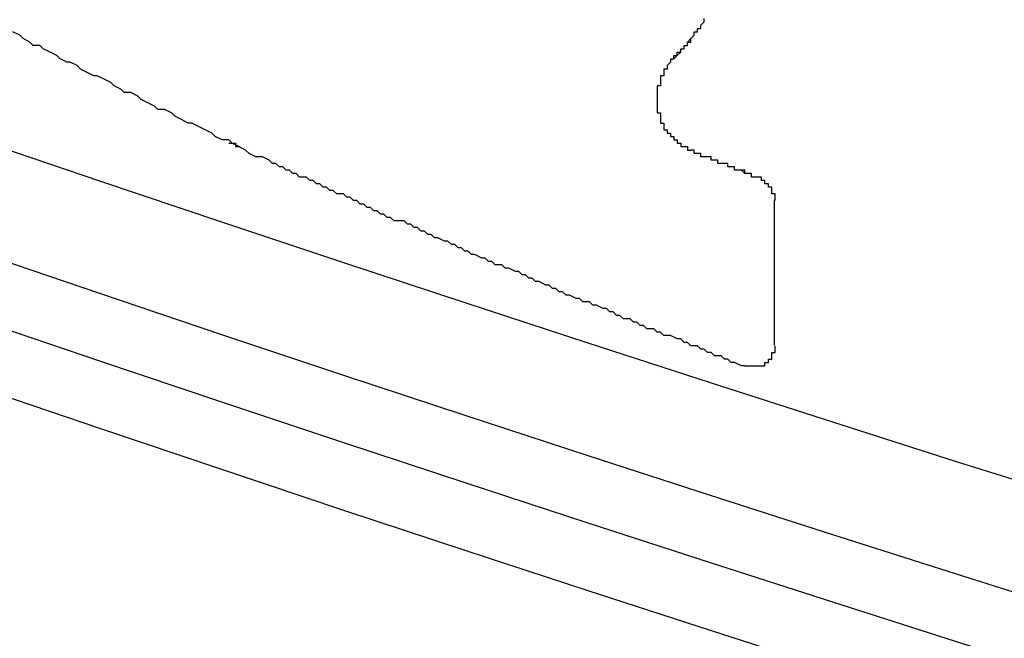
# Model space of a CAD drawing. Extents: x 2967 to 3264, y 1173 to 1383.
# Drawn here: x 3116 to 3119, y 1289 to 1291 of the extents above; entities that cross this region are included whole.
import ezdxf

# ---------------------------------------------------------------- set-up
doc = ezdxf.new("R2010")
doc.units = 0
doc.layers.get('0').update_dxf_attribs({"linetype": 'CONTINUOUS'})
doc.layers.add('本体2', color=11, linetype='CONTINUOUS')

msp = doc.modelspace()

# ---------------------------------------------------------------- linework, layer by layer
for centre in [(3161.422, 1424.8557), (3161.422, 1424.5223), (3161.422, 1424.3223), (3161.422, 1424.1223)]:
    msp.add_arc(centre, 141.6667, 250.409576, 289.590424)
at = {"layer": '本体2'}
for p, q in [((3116.4719, 1290.7532), (3116.4719, 1290.7532)), ((3118.0887, 1290.1518), (3118.0887, 1290.5826))]:
    msp.add_line(p, q, dxfattribs=at)
for points in [[(3117.78, 1291, 0), (3117.79, 1291, 0), (3117.79, 1291, 0), (3117.8, 1291.01, 0), (3117.8, 1291.01, 0), (3117.81, 1291.02, 0), (3117.81, 1291.02, 0), (3117.81, 1291.03, 0), (3117.82, 1291.03, 0), (3117.82, 1291.04, 0), (3117.83, 1291.04, 0), (3117.83, 1291.05, 0), (3117.83, 1291.05, 0), (3117.84, 1291.06, 0), (3117.84, 1291.06, 0), (3117.85, 1291.07, 0), (3117.85, 1291.07, 0), (3117.85, 1291.08, 0), (3117.86, 1291.08, 0), (3117.86, 1291.09, 0), (3117.87, 1291.09, 0), (3117.87, 1291.1, 0), (3117.87, 1291.1, 0), (3117.88, 1291.11, 0), (3117.88, 1291.11, 0), (3117.88, 1291.12, 0)], [(3117.78, 1291, 0), (3117.79, 1291, 0), (3117.79, 1291.01, 0), (3117.8, 1291.01, 0), (3117.8, 1291.02, 0), (3117.81, 1291.02, 0), (3117.81, 1291.03, 0), (3117.82, 1291.03, 0), (3117.82, 1291.04, 0), (3117.83, 1291.04, 0), (3117.83, 1291.05, 0), (3117.84, 1291.05, 0), (3117.84, 1291.06, 0), (3117.85, 1291.07, 0), (3117.85, 1291.07, 0), (3117.85, 1291.08, 0), (3117.86, 1291.08, 0), (3117.86, 1291.09, 0), (3117.87, 1291.09, 0), (3117.87, 1291.1, 0), (3117.88, 1291.11, 0), (3117.88, 1291.11, 0), (3117.88, 1291.12, 0)], [(3116.59, 1290.7, 0), (3116.57, 1290.71, 0), (3116.55, 1290.71, 0), (3116.53, 1290.72, 0), (3116.52, 1290.73, 0), (3116.5, 1290.74, 0), (3116.48, 1290.75, 0), (3116.47, 1290.76, 0), (3116.45, 1290.76, 0), (3116.43, 1290.77, 0), (3116.42, 1290.78, 0), (3116.4, 1290.79, 0), (3116.38, 1290.8, 0), (3116.36, 1290.81, 0), (3116.35, 1290.81, 0), (3116.33, 1290.82, 0), (3116.31, 1290.83, 0), (3116.3, 1290.84, 0), (3116.28, 1290.85, 0), (3116.26, 1290.85, 0), (3116.25, 1290.86, 0), (3116.23, 1290.87, 0), (3116.21, 1290.88, 0), (3116.2, 1290.89, 0), (3116.18, 1290.9, 0), (3116.16, 1290.9, 0), (3116.15, 1290.91, 0), (3116.13, 1290.92, 0), (3116.12, 1290.93, 0), (3116.1, 1290.94, 0), (3116.08, 1290.95, 0), (3116.07, 1290.95, 0), (3116.05, 1290.96, 0), (3116.03, 1290.97, 0), (3116.02, 1290.98, 0), (3116, 1290.99, 0), (3115.99, 1290.99, 0), (3115.97, 1291, 0), (3115.96, 1291.01, 0), (3115.94, 1291.02, 0), (3115.92, 1291.03, 0), (3115.91, 1291.04, 0), (3115.89, 1291.04, 0), (3115.88, 1291.05, 0), (3115.86, 1291.06, 0), (3115.85, 1291.07, 0), (3115.83, 1291.08, 0)], [(3117.78, 1291, 0), (3117.78, 1290.99, 0), (3117.78, 1290.99, 0), (3117.78, 1290.99, 0), (3117.78, 1290.99, 0), (3117.78, 1290.99, 0), (3117.78, 1290.99, 0), (3117.77, 1290.98, 0), (3117.77, 1290.98, 0), (3117.77, 1290.98, 0), (3117.77, 1290.98, 0), (3117.77, 1290.98, 0), (3117.77, 1290.98, 0), (3117.77, 1290.97, 0), (3117.77, 1290.97, 0), (3117.77, 1290.97, 0), (3117.76, 1290.97, 0), (3117.76, 1290.97, 0), (3117.76, 1290.96, 0), (3117.76, 1290.96, 0), (3117.76, 1290.96, 0), (3117.76, 1290.96, 0), (3117.76, 1290.96, 0), (3117.76, 1290.96, 0), (3117.76, 1290.95, 0), (3117.76, 1290.95, 0), (3117.75, 1290.95, 0), (3117.75, 1290.95, 0), (3117.75, 1290.95, 0), (3117.75, 1290.94, 0), (3117.75, 1290.94, 0), (3117.75, 1290.94, 0), (3117.75, 1290.94, 0), (3117.75, 1290.94, 0), (3117.75, 1290.93, 0), (3117.75, 1290.93, 0), (3117.75, 1290.93, 0), (3117.75, 1290.93, 0), (3117.75, 1290.93, 0), (3117.75, 1290.93, 0), (3117.75, 1290.92, 0), (3117.74, 1290.92, 0), (3117.74, 1290.92, 0), (3117.74, 1290.92, 0), (3117.74, 1290.92, 0), (3117.74, 1290.91, 0), (3117.74, 1290.91, 0), (3117.74, 1290.91, 0), (3117.74, 1290.91, 0), (3117.74, 1290.91, 0), (3117.74, 1290.9, 0), (3117.74, 1290.9, 0), (3117.74, 1290.9, 0), (3117.74, 1290.9, 0), (3117.74, 1290.9, 0), (3117.74, 1290.89, 0), (3117.74, 1290.89, 0), (3117.74, 1290.89, 0), (3117.74, 1290.89, 0), (3117.74, 1290.89, 0), (3117.74, 1290.88, 0), (3117.74, 1290.88, 0), (3117.74, 1290.88, 0), (3117.74, 1290.88, 0), (3117.74, 1290.88, 0), (3117.74, 1290.87, 0), (3117.74, 1290.87, 0), (3117.74, 1290.87, 0), (3117.74, 1290.87, 0), (3117.74, 1290.86, 0), (3117.74, 1290.86, 0), (3117.74, 1290.86, 0), (3117.74, 1290.86, 0), (3117.74, 1290.86, 0), (3117.74, 1290.86, 0), (3117.74, 1290.85, 0), (3117.74, 1290.85, 0), (3117.74, 1290.85, 0), (3117.74, 1290.85, 0), (3117.74, 1290.85, 0), (3117.74, 1290.84, 0), (3117.74, 1290.84, 0), (3117.75, 1290.84, 0), (3117.75, 1290.84, 0), (3117.75, 1290.84, 0), (3117.75, 1290.83, 0), (3117.75, 1290.83, 0), (3117.75, 1290.83, 0), (3117.75, 1290.83, 0), (3117.75, 1290.83, 0), (3117.75, 1290.82, 0), (3117.75, 1290.82, 0), (3117.75, 1290.82, 0), (3117.75, 1290.82, 0), (3117.75, 1290.82, 0), (3117.75, 1290.81, 0), (3117.75, 1290.81, 0), (3117.76, 1290.81, 0), (3117.76, 1290.81, 0), (3117.76, 1290.81, 0), (3117.76, 1290.81, 0), (3117.76, 1290.8, 0), (3117.76, 1290.8, 0), (3117.76, 1290.8, 0), (3117.76, 1290.8, 0), (3117.76, 1290.8, 0), (3117.76, 1290.79, 0), (3117.77, 1290.79, 0), (3117.77, 1290.79, 0), (3117.77, 1290.79, 0), (3117.77, 1290.79, 0), (3117.77, 1290.79, 0), (3117.77, 1290.78, 0), (3117.77, 1290.78, 0), (3117.77, 1290.78, 0), (3117.78, 1290.78, 0), (3117.78, 1290.78, 0), (3117.78, 1290.78, 0), (3117.78, 1290.77, 0), (3117.78, 1290.77, 0), (3117.78, 1290.77, 0), (3117.78, 1290.77, 0), (3117.79, 1290.77, 0), (3117.79, 1290.77, 0), (3117.79, 1290.76, 0), (3117.79, 1290.76, 0), (3117.79, 1290.76, 0), (3117.79, 1290.76, 0)], [(3116.47, 1290.75, 0), (3116.47, 1290.75, 0), (3116.47, 1290.75, 0), (3116.47, 1290.75, 0), (3116.47, 1290.75, 0), (3116.47, 1290.75, 0), (3116.47, 1290.75, 0), (3116.47, 1290.75, 0), (3116.47, 1290.75, 0), (3116.47, 1290.75, 0), (3116.47, 1290.75, 0), (3116.47, 1290.75, 0), (3116.47, 1290.75, 0), (3116.47, 1290.75, 0), (3116.47, 1290.75, 0), (3116.47, 1290.75, 0), (3116.48, 1290.75, 0), (3116.48, 1290.75, 0), (3116.48, 1290.75, 0), (3116.48, 1290.75, 0), (3116.48, 1290.75, 0), (3116.48, 1290.75, 0), (3116.48, 1290.75, 0), (3116.48, 1290.75, 0), (3116.48, 1290.75, 0), (3116.48, 1290.75, 0), (3116.48, 1290.75, 0), (3116.48, 1290.75, 0), (3116.48, 1290.75, 0), (3116.48, 1290.75, 0), (3116.48, 1290.75, 0), (3116.48, 1290.75, 0), (3116.48, 1290.75, 0), (3116.48, 1290.75, 0), (3116.48, 1290.75, 0), (3116.48, 1290.75, 0), (3116.48, 1290.75, 0), (3116.48, 1290.75, 0), (3116.48, 1290.75, 0), (3116.48, 1290.75, 0), (3116.48, 1290.75, 0), (3116.48, 1290.75, 0), (3116.48, 1290.75, 0), (3116.48, 1290.75, 0), (3116.48, 1290.75, 0), (3116.48, 1290.75, 0), (3116.48, 1290.75, 0), (3116.48, 1290.75, 0), (3116.48, 1290.75, 0), (3116.48, 1290.75, 0), (3116.48, 1290.75, 0), (3116.48, 1290.75, 0), (3116.48, 1290.75, 0), (3116.48, 1290.75, 0), (3116.48, 1290.75, 0), (3116.48, 1290.75, 0), (3116.48, 1290.75, 0), (3116.48, 1290.75, 0), (3116.48, 1290.75, 0), (3116.48, 1290.75, 0), (3116.48, 1290.75, 0), (3116.48, 1290.75, 0), (3116.48, 1290.75, 0), (3116.48, 1290.75, 0), (3116.48, 1290.75, 0), (3116.48, 1290.75, 0), (3116.49, 1290.75, 0), (3116.49, 1290.75, 0), (3116.49, 1290.75, 0), (3116.49, 1290.75, 0), (3116.49, 1290.75, 0), (3116.49, 1290.75, 0), (3116.49, 1290.75, 0), (3116.49, 1290.75, 0), (3116.49, 1290.75, 0), (3116.49, 1290.75, 0), (3116.49, 1290.75, 0), (3116.49, 1290.75, 0), (3116.49, 1290.75, 0), (3116.49, 1290.75, 0), (3116.49, 1290.75, 0), (3116.49, 1290.75, 0), (3116.49, 1290.75, 0), (3116.49, 1290.75, 0), (3116.49, 1290.75, 0), (3116.49, 1290.75, 0), (3116.49, 1290.74, 0), (3116.49, 1290.74, 0), (3116.49, 1290.74, 0), (3116.49, 1290.74, 0), (3116.49, 1290.74, 0), (3116.49, 1290.74, 0), (3116.49, 1290.74, 0), (3116.49, 1290.74, 0), (3116.49, 1290.74, 0), (3116.49, 1290.74, 0), (3116.49, 1290.74, 0), (3116.49, 1290.74, 0), (3116.49, 1290.74, 0), (3116.49, 1290.74, 0), (3116.49, 1290.74, 0), (3116.49, 1290.74, 0), (3116.49, 1290.74, 0), (3116.49, 1290.74, 0), (3116.49, 1290.74, 0), (3116.49, 1290.74, 0), (3116.49, 1290.74, 0), (3116.49, 1290.74, 0), (3116.49, 1290.74, 0), (3116.49, 1290.74, 0), (3116.49, 1290.74, 0), (3116.49, 1290.74, 0), (3116.49, 1290.74, 0), (3116.49, 1290.74, 0), (3116.49, 1290.74, 0), (3116.49, 1290.74, 0), (3116.5, 1290.74, 0), (3116.5, 1290.74, 0), (3116.5, 1290.74, 0), (3116.5, 1290.74, 0), (3116.5, 1290.74, 0), (3116.5, 1290.74, 0), (3116.5, 1290.74, 0), (3116.5, 1290.74, 0), (3116.5, 1290.74, 0), (3116.5, 1290.74, 0), (3116.5, 1290.74, 0), (3116.5, 1290.74, 0)], [(3117.79, 1290.76, 0), (3117.79, 1290.76, 0), (3117.79, 1290.76, 0), (3117.79, 1290.76, 0), (3117.79, 1290.76, 0), (3117.79, 1290.76, 0), (3117.79, 1290.76, 0), (3117.8, 1290.76, 0), (3117.8, 1290.76, 0), (3117.8, 1290.76, 0), (3117.8, 1290.76, 0), (3117.8, 1290.76, 0), (3117.8, 1290.76, 0), (3117.8, 1290.76, 0), (3117.8, 1290.76, 0), (3117.8, 1290.76, 0), (3117.8, 1290.75, 0), (3117.8, 1290.75, 0), (3117.8, 1290.75, 0), (3117.8, 1290.75, 0), (3117.8, 1290.75, 0), (3117.8, 1290.75, 0), (3117.8, 1290.75, 0), (3117.8, 1290.75, 0), (3117.8, 1290.75, 0), (3117.8, 1290.75, 0), (3117.8, 1290.75, 0), (3117.8, 1290.75, 0), (3117.8, 1290.75, 0), (3117.8, 1290.75, 0), (3117.8, 1290.75, 0), (3117.8, 1290.75, 0), (3117.8, 1290.75, 0), (3117.8, 1290.75, 0), (3117.8, 1290.75, 0), (3117.81, 1290.75, 0), (3117.81, 1290.75, 0), (3117.81, 1290.75, 0), (3117.81, 1290.75, 0), (3117.81, 1290.75, 0), (3117.81, 1290.75, 0), (3117.81, 1290.75, 0), (3117.81, 1290.75, 0), (3117.81, 1290.75, 0), (3117.81, 1290.75, 0), (3117.81, 1290.75, 0), (3117.81, 1290.75, 0), (3117.81, 1290.75, 0), (3117.81, 1290.75, 0), (3117.81, 1290.75, 0), (3117.81, 1290.75, 0), (3117.81, 1290.74, 0), (3117.81, 1290.74, 0), (3117.81, 1290.74, 0), (3117.81, 1290.74, 0), (3117.81, 1290.74, 0), (3117.81, 1290.74, 0), (3117.81, 1290.74, 0), (3117.81, 1290.74, 0), (3117.81, 1290.74, 0), (3117.81, 1290.74, 0), (3117.82, 1290.74, 0), (3117.82, 1290.74, 0), (3117.82, 1290.74, 0), (3117.82, 1290.74, 0), (3117.82, 1290.74, 0), (3117.82, 1290.74, 0), (3117.82, 1290.74, 0), (3117.82, 1290.74, 0), (3117.82, 1290.74, 0), (3117.82, 1290.74, 0), (3117.82, 1290.74, 0), (3117.82, 1290.74, 0), (3117.82, 1290.74, 0), (3117.82, 1290.74, 0), (3117.82, 1290.74, 0), (3117.82, 1290.74, 0), (3117.82, 1290.74, 0), (3117.82, 1290.74, 0), (3117.82, 1290.74, 0), (3117.82, 1290.74, 0), (3117.82, 1290.74, 0), (3117.82, 1290.74, 0), (3117.82, 1290.74, 0), (3117.82, 1290.74, 0), (3117.83, 1290.74, 0), (3117.83, 1290.74, 0), (3117.83, 1290.74, 0), (3117.83, 1290.74, 0), (3117.83, 1290.74, 0), (3117.83, 1290.74, 0), (3117.83, 1290.73, 0), (3117.83, 1290.73, 0), (3117.83, 1290.73, 0), (3117.83, 1290.73, 0), (3117.83, 1290.73, 0), (3117.83, 1290.73, 0), (3117.83, 1290.73, 0), (3117.83, 1290.73, 0), (3117.83, 1290.73, 0), (3117.83, 1290.73, 0), (3117.83, 1290.73, 0), (3117.83, 1290.73, 0), (3117.83, 1290.73, 0), (3117.83, 1290.73, 0), (3117.83, 1290.73, 0), (3117.83, 1290.73, 0), (3117.83, 1290.73, 0), (3117.83, 1290.73, 0), (3117.84, 1290.73, 0), (3117.84, 1290.73, 0), (3117.84, 1290.73, 0), (3117.84, 1290.73, 0), (3117.84, 1290.73, 0), (3117.84, 1290.73, 0), (3117.84, 1290.73, 0), (3117.84, 1290.73, 0), (3117.84, 1290.73, 0), (3117.84, 1290.73, 0), (3117.84, 1290.73, 0), (3117.84, 1290.73, 0), (3117.84, 1290.73, 0), (3117.84, 1290.73, 0), (3117.84, 1290.73, 0), (3117.84, 1290.73, 0), (3117.84, 1290.73, 0), (3117.84, 1290.73, 0), (3117.84, 1290.73, 0)], [(3118.05, 1290.64, 0), (3118.05, 1290.64, 0), (3118.05, 1290.65, 0), (3118.04, 1290.65, 0), (3118.04, 1290.65, 0), (3118.04, 1290.65, 0), (3118.04, 1290.65, 0), (3118.04, 1290.65, 0), (3118.04, 1290.65, 0), (3118.03, 1290.65, 0), (3118.03, 1290.65, 0), (3118.03, 1290.65, 0), (3118.03, 1290.65, 0), (3118.03, 1290.65, 0), (3118.03, 1290.65, 0), (3118.02, 1290.65, 0), (3118.02, 1290.65, 0), (3118.02, 1290.65, 0), (3118.02, 1290.66, 0), (3118.02, 1290.66, 0), (3118.02, 1290.66, 0), (3118.01, 1290.66, 0), (3118.01, 1290.66, 0), (3118.01, 1290.66, 0), (3118.01, 1290.66, 0), (3118.01, 1290.66, 0), (3118.01, 1290.66, 0), (3118, 1290.66, 0), (3118, 1290.66, 0), (3118, 1290.66, 0), (3118, 1290.66, 0), (3118, 1290.66, 0), (3118, 1290.66, 0), (3117.99, 1290.67, 0), (3117.99, 1290.67, 0), (3117.99, 1290.67, 0), (3117.99, 1290.67, 0), (3117.99, 1290.67, 0), (3117.99, 1290.67, 0), (3117.98, 1290.67, 0), (3117.98, 1290.67, 0), (3117.98, 1290.67, 0), (3117.98, 1290.67, 0), (3117.98, 1290.67, 0), (3117.98, 1290.67, 0), (3117.98, 1290.67, 0), (3117.97, 1290.67, 0), (3117.97, 1290.67, 0), (3117.97, 1290.68, 0), (3117.97, 1290.68, 0), (3117.97, 1290.68, 0), (3117.97, 1290.68, 0), (3117.96, 1290.68, 0), (3117.96, 1290.68, 0), (3117.96, 1290.68, 0), (3117.96, 1290.68, 0), (3117.96, 1290.68, 0), (3117.96, 1290.68, 0), (3117.95, 1290.68, 0), (3117.95, 1290.68, 0), (3117.95, 1290.68, 0), (3117.95, 1290.68, 0), (3117.95, 1290.68, 0), (3117.95, 1290.69, 0), (3117.94, 1290.69, 0), (3117.94, 1290.69, 0), (3117.94, 1290.69, 0), (3117.94, 1290.69, 0), (3117.94, 1290.69, 0), (3117.94, 1290.69, 0), (3117.93, 1290.69, 0), (3117.93, 1290.69, 0), (3117.93, 1290.69, 0), (3117.93, 1290.69, 0), (3117.93, 1290.69, 0), (3117.93, 1290.69, 0), (3117.92, 1290.69, 0), (3117.92, 1290.69, 0), (3117.92, 1290.7, 0), (3117.92, 1290.7, 0), (3117.92, 1290.7, 0), (3117.92, 1290.7, 0), (3117.92, 1290.7, 0), (3117.91, 1290.7, 0), (3117.91, 1290.7, 0), (3117.91, 1290.7, 0), (3117.91, 1290.7, 0), (3117.91, 1290.7, 0), (3117.91, 1290.7, 0), (3117.9, 1290.7, 0), (3117.9, 1290.7, 0), (3117.9, 1290.7, 0), (3117.9, 1290.7, 0), (3117.9, 1290.71, 0), (3117.9, 1290.71, 0), (3117.89, 1290.71, 0), (3117.89, 1290.71, 0), (3117.89, 1290.71, 0), (3117.89, 1290.71, 0), (3117.89, 1290.71, 0), (3117.89, 1290.71, 0), (3117.88, 1290.71, 0), (3117.88, 1290.71, 0), (3117.88, 1290.71, 0), (3117.88, 1290.71, 0), (3117.88, 1290.71, 0), (3117.88, 1290.71, 0), (3117.87, 1290.71, 0), (3117.87, 1290.72, 0), (3117.87, 1290.72, 0), (3117.87, 1290.72, 0), (3117.87, 1290.72, 0), (3117.87, 1290.72, 0), (3117.87, 1290.72, 0), (3117.86, 1290.72, 0), (3117.86, 1290.72, 0), (3117.86, 1290.72, 0), (3117.86, 1290.72, 0), (3117.86, 1290.72, 0), (3117.86, 1290.72, 0), (3117.85, 1290.72, 0), (3117.85, 1290.72, 0), (3117.85, 1290.72, 0), (3117.85, 1290.73, 0), (3117.85, 1290.73, 0), (3117.85, 1290.73, 0), (3117.84, 1290.73, 0), (3117.84, 1290.73, 0)], [(3117.86, 1290.72, 0), (3117.86, 1290.72, 0), (3117.86, 1290.72, 0), (3117.86, 1290.72, 0), (3117.86, 1290.72, 0), (3117.86, 1290.72, 0), (3117.86, 1290.72, 0), (3117.86, 1290.72, 0), (3117.85, 1290.72, 0), (3117.85, 1290.72, 0), (3117.85, 1290.72, 0), (3117.85, 1290.72, 0), (3117.85, 1290.72, 0), (3117.85, 1290.72, 0), (3117.85, 1290.72, 0), (3117.85, 1290.72, 0), (3117.85, 1290.72, 0), (3117.85, 1290.72, 0), (3117.85, 1290.72, 0), (3117.85, 1290.72, 0), (3117.85, 1290.72, 0), (3117.85, 1290.72, 0), (3117.85, 1290.72, 0), (3117.85, 1290.72, 0), (3117.85, 1290.72, 0), (3117.85, 1290.72, 0), (3117.85, 1290.72, 0), (3117.85, 1290.72, 0), (3117.85, 1290.72, 0), (3117.85, 1290.72, 0), (3117.85, 1290.72, 0), (3117.85, 1290.72, 0), (3117.85, 1290.72, 0), (3117.85, 1290.72, 0), (3117.85, 1290.72, 0), (3117.85, 1290.72, 0), (3117.85, 1290.72, 0), (3117.85, 1290.72, 0), (3117.85, 1290.72, 0), (3117.85, 1290.72, 0), (3117.85, 1290.72, 0), (3117.85, 1290.72, 0), (3117.85, 1290.72, 0), (3117.85, 1290.72, 0), (3117.85, 1290.72, 0), (3117.85, 1290.72, 0), (3117.85, 1290.72, 0), (3117.85, 1290.72, 0), (3117.85, 1290.72, 0), (3117.85, 1290.72, 0), (3117.85, 1290.72, 0), (3117.85, 1290.72, 0), (3117.85, 1290.72, 0), (3117.85, 1290.72, 0), (3117.85, 1290.72, 0), (3117.85, 1290.72, 0), (3117.85, 1290.72, 0), (3117.85, 1290.72, 0), (3117.85, 1290.72, 0), (3117.85, 1290.72, 0), (3117.85, 1290.72, 0), (3117.85, 1290.72, 0), (3117.85, 1290.72, 0), (3117.85, 1290.72, 0), (3117.85, 1290.73, 0), (3117.85, 1290.73, 0), (3117.85, 1290.73, 0), (3117.85, 1290.73, 0), (3117.85, 1290.73, 0), (3117.85, 1290.73, 0), (3117.85, 1290.73, 0), (3117.85, 1290.73, 0), (3117.85, 1290.73, 0), (3117.85, 1290.73, 0), (3117.85, 1290.73, 0), (3117.85, 1290.73, 0), (3117.85, 1290.73, 0), (3117.85, 1290.73, 0), (3117.85, 1290.73, 0), (3117.85, 1290.73, 0), (3117.85, 1290.73, 0), (3117.85, 1290.73, 0), (3117.85, 1290.73, 0), (3117.85, 1290.73, 0), (3117.85, 1290.73, 0), (3117.85, 1290.73, 0), (3117.85, 1290.73, 0), (3117.85, 1290.73, 0), (3117.85, 1290.73, 0), (3117.85, 1290.73, 0), (3117.85, 1290.73, 0), (3117.85, 1290.73, 0), (3117.85, 1290.73, 0), (3117.85, 1290.73, 0), (3117.85, 1290.73, 0), (3117.85, 1290.73, 0), (3117.85, 1290.73, 0), (3117.85, 1290.73, 0), (3117.85, 1290.73, 0), (3117.85, 1290.73, 0), (3117.85, 1290.73, 0), (3117.85, 1290.73, 0), (3117.85, 1290.73, 0), (3117.85, 1290.73, 0), (3117.85, 1290.73, 0), (3117.85, 1290.73, 0), (3117.85, 1290.73, 0), (3117.84, 1290.73, 0), (3117.84, 1290.73, 0), (3117.84, 1290.73, 0), (3117.84, 1290.73, 0), (3117.84, 1290.73, 0), (3117.84, 1290.73, 0), (3117.84, 1290.73, 0), (3117.84, 1290.73, 0), (3117.84, 1290.73, 0), (3117.84, 1290.73, 0), (3117.84, 1290.73, 0), (3117.84, 1290.73, 0), (3117.84, 1290.73, 0), (3117.84, 1290.73, 0), (3117.84, 1290.73, 0), (3117.84, 1290.73, 0), (3117.84, 1290.73, 0), (3117.84, 1290.73, 0), (3117.84, 1290.73, 0), (3117.84, 1290.73, 0), (3117.84, 1290.73, 0)], [(3118.05, 1290.64, 0), (3118.05, 1290.65, 0), (3118.04, 1290.65, 0), (3118.04, 1290.65, 0), (3118.04, 1290.65, 0), (3118.04, 1290.65, 0), (3118.04, 1290.65, 0), (3118.04, 1290.65, 0), (3118.03, 1290.65, 0), (3118.03, 1290.65, 0), (3118.03, 1290.65, 0), (3118.03, 1290.65, 0), (3118.03, 1290.65, 0), (3118.03, 1290.65, 0), (3118.03, 1290.65, 0), (3118.02, 1290.65, 0), (3118.02, 1290.65, 0), (3118.02, 1290.65, 0), (3118.02, 1290.66, 0), (3118.02, 1290.66, 0), (3118.02, 1290.66, 0), (3118.02, 1290.66, 0), (3118.01, 1290.66, 0), (3118.01, 1290.66, 0), (3118.01, 1290.66, 0), (3118.01, 1290.66, 0), (3118.01, 1290.66, 0), (3118.01, 1290.66, 0), (3118, 1290.66, 0), (3118, 1290.66, 0), (3118, 1290.66, 0), (3118, 1290.66, 0), (3118, 1290.66, 0), (3118, 1290.66, 0), (3118, 1290.67, 0), (3117.99, 1290.67, 0), (3117.99, 1290.67, 0), (3117.99, 1290.67, 0), (3117.99, 1290.67, 0), (3117.99, 1290.67, 0), (3117.99, 1290.67, 0), (3117.98, 1290.67, 0), (3117.98, 1290.67, 0), (3117.98, 1290.67, 0), (3117.98, 1290.67, 0), (3117.98, 1290.67, 0), (3117.98, 1290.67, 0), (3117.98, 1290.67, 0), (3117.97, 1290.67, 0), (3117.97, 1290.67, 0), (3117.97, 1290.68, 0), (3117.97, 1290.68, 0), (3117.97, 1290.68, 0), (3117.97, 1290.68, 0), (3117.97, 1290.68, 0), (3117.96, 1290.68, 0), (3117.96, 1290.68, 0), (3117.96, 1290.68, 0), (3117.96, 1290.68, 0), (3117.96, 1290.68, 0), (3117.96, 1290.68, 0), (3117.95, 1290.68, 0), (3117.95, 1290.68, 0), (3117.95, 1290.68, 0), (3117.95, 1290.68, 0), (3117.95, 1290.68, 0), (3117.95, 1290.68, 0), (3117.95, 1290.69, 0), (3117.94, 1290.69, 0), (3117.94, 1290.69, 0), (3117.94, 1290.69, 0), (3117.94, 1290.69, 0), (3117.94, 1290.69, 0), (3117.94, 1290.69, 0), (3117.94, 1290.69, 0), (3117.93, 1290.69, 0), (3117.93, 1290.69, 0), (3117.93, 1290.69, 0), (3117.93, 1290.69, 0), (3117.93, 1290.69, 0), (3117.93, 1290.69, 0), (3117.92, 1290.69, 0), (3117.92, 1290.69, 0), (3117.92, 1290.7, 0), (3117.92, 1290.7, 0), (3117.92, 1290.7, 0), (3117.92, 1290.7, 0), (3117.92, 1290.7, 0), (3117.91, 1290.7, 0), (3117.91, 1290.7, 0), (3117.91, 1290.7, 0), (3117.91, 1290.7, 0), (3117.91, 1290.7, 0), (3117.91, 1290.7, 0), (3117.91, 1290.7, 0), (3117.9, 1290.7, 0), (3117.9, 1290.7, 0), (3117.9, 1290.7, 0), (3117.9, 1290.7, 0), (3117.9, 1290.71, 0), (3117.9, 1290.71, 0), (3117.89, 1290.71, 0), (3117.89, 1290.71, 0), (3117.89, 1290.71, 0), (3117.89, 1290.71, 0), (3117.89, 1290.71, 0), (3117.89, 1290.71, 0), (3117.89, 1290.71, 0), (3117.88, 1290.71, 0), (3117.88, 1290.71, 0), (3117.88, 1290.71, 0), (3117.88, 1290.71, 0), (3117.88, 1290.71, 0), (3117.88, 1290.71, 0), (3117.88, 1290.71, 0), (3117.87, 1290.71, 0), (3117.87, 1290.72, 0), (3117.87, 1290.72, 0), (3117.87, 1290.72, 0), (3117.87, 1290.72, 0), (3117.87, 1290.72, 0), (3117.86, 1290.72, 0), (3117.86, 1290.72, 0), (3117.86, 1290.72, 0), (3117.86, 1290.72, 0), (3117.86, 1290.72, 0), (3117.86, 1290.72, 0), (3117.86, 1290.72, 0)], [(3118, 1290.09, 0), (3117.99, 1290.09, 0), (3117.97, 1290.1, 0), (3117.96, 1290.1, 0), (3117.95, 1290.11, 0), (3117.94, 1290.11, 0), (3117.93, 1290.12, 0), (3117.91, 1290.12, 0), (3117.9, 1290.13, 0), (3117.89, 1290.13, 0), (3117.88, 1290.14, 0), (3117.87, 1290.14, 0), (3117.86, 1290.15, 0), (3117.84, 1290.15, 0), (3117.83, 1290.16, 0), (3117.82, 1290.16, 0), (3117.81, 1290.17, 0), (3117.8, 1290.17, 0), (3117.78, 1290.18, 0), (3117.77, 1290.18, 0), (3117.76, 1290.18, 0), (3117.75, 1290.19, 0), (3117.74, 1290.19, 0), (3117.73, 1290.2, 0), (3117.71, 1290.2, 0), (3117.7, 1290.21, 0), (3117.69, 1290.21, 0), (3117.68, 1290.22, 0), (3117.67, 1290.22, 0), (3117.66, 1290.23, 0), (3117.64, 1290.23, 0), (3117.63, 1290.24, 0), (3117.62, 1290.24, 0), (3117.61, 1290.25, 0), (3117.6, 1290.25, 0), (3117.59, 1290.26, 0), (3117.58, 1290.26, 0), (3117.56, 1290.27, 0), (3117.55, 1290.27, 0), (3117.54, 1290.28, 0), (3117.53, 1290.28, 0), (3117.52, 1290.28, 0), (3117.51, 1290.29, 0), (3117.5, 1290.29, 0), (3117.48, 1290.3, 0), (3117.47, 1290.3, 0), (3117.46, 1290.31, 0), (3117.45, 1290.31, 0), (3117.44, 1290.32, 0), (3117.43, 1290.32, 0), (3117.42, 1290.33, 0), (3117.41, 1290.33, 0), (3117.39, 1290.34, 0), (3117.38, 1290.34, 0), (3117.37, 1290.35, 0), (3117.36, 1290.35, 0), (3117.35, 1290.36, 0), (3117.34, 1290.36, 0), (3117.33, 1290.37, 0), (3117.32, 1290.37, 0), (3117.3, 1290.38, 0), (3117.29, 1290.38, 0), (3117.28, 1290.39, 0), (3117.27, 1290.39, 0), (3117.26, 1290.39, 0), (3117.25, 1290.4, 0), (3117.24, 1290.4, 0), (3117.23, 1290.41, 0), (3117.22, 1290.41, 0), (3117.2, 1290.42, 0), (3117.19, 1290.42, 0), (3117.18, 1290.43, 0), (3117.17, 1290.43, 0), (3117.16, 1290.44, 0), (3117.15, 1290.44, 0), (3117.14, 1290.45, 0), (3117.13, 1290.45, 0), (3117.12, 1290.46, 0), (3117.11, 1290.46, 0), (3117.09, 1290.47, 0), (3117.08, 1290.47, 0), (3117.07, 1290.48, 0), (3117.06, 1290.48, 0), (3117.05, 1290.49, 0), (3117.04, 1290.49, 0), (3117.03, 1290.5, 0), (3117.02, 1290.5, 0), (3117.01, 1290.51, 0), (3117, 1290.51, 0), (3116.99, 1290.52, 0), (3116.98, 1290.52, 0), (3116.96, 1290.52, 0), (3116.95, 1290.53, 0), (3116.94, 1290.53, 0), (3116.93, 1290.54, 0), (3116.92, 1290.54, 0), (3116.91, 1290.55, 0), (3116.9, 1290.55, 0), (3116.89, 1290.56, 0), (3116.88, 1290.56, 0), (3116.87, 1290.57, 0), (3116.86, 1290.57, 0), (3116.85, 1290.58, 0), (3116.84, 1290.58, 0), (3116.83, 1290.59, 0), (3116.82, 1290.59, 0), (3116.81, 1290.6, 0), (3116.79, 1290.6, 0), (3116.78, 1290.61, 0), (3116.77, 1290.61, 0), (3116.76, 1290.62, 0), (3116.75, 1290.62, 0), (3116.74, 1290.63, 0), (3116.73, 1290.63, 0), (3116.72, 1290.64, 0), (3116.71, 1290.64, 0), (3116.7, 1290.65, 0), (3116.69, 1290.65, 0), (3116.68, 1290.65, 0), (3116.67, 1290.66, 0), (3116.66, 1290.66, 0), (3116.65, 1290.67, 0), (3116.64, 1290.67, 0), (3116.63, 1290.68, 0), (3116.62, 1290.68, 0), (3116.61, 1290.69, 0), (3116.6, 1290.69, 0), (3116.59, 1290.7, 0)], [(3118.09, 1290.58, 0), (3118.09, 1290.58, 0), (3118.09, 1290.58, 0), (3118.09, 1290.58, 0), (3118.09, 1290.59, 0), (3118.09, 1290.59, 0), (3118.09, 1290.59, 0), (3118.09, 1290.59, 0), (3118.09, 1290.59, 0), (3118.09, 1290.59, 0), (3118.09, 1290.59, 0), (3118.09, 1290.59, 0), (3118.09, 1290.59, 0), (3118.09, 1290.59, 0), (3118.09, 1290.59, 0), (3118.09, 1290.59, 0), (3118.09, 1290.59, 0), (3118.09, 1290.59, 0), (3118.09, 1290.59, 0), (3118.09, 1290.59, 0), (3118.09, 1290.6, 0), (3118.09, 1290.6, 0), (3118.09, 1290.6, 0), (3118.09, 1290.6, 0), (3118.09, 1290.6, 0), (3118.09, 1290.6, 0), (3118.09, 1290.6, 0), (3118.09, 1290.6, 0), (3118.09, 1290.6, 0), (3118.09, 1290.6, 0), (3118.09, 1290.6, 0), (3118.09, 1290.6, 0), (3118.09, 1290.6, 0), (3118.09, 1290.6, 0), (3118.09, 1290.6, 0), (3118.09, 1290.6, 0), (3118.08, 1290.6, 0), (3118.08, 1290.61, 0), (3118.08, 1290.61, 0), (3118.08, 1290.61, 0), (3118.08, 1290.61, 0), (3118.08, 1290.61, 0), (3118.08, 1290.61, 0), (3118.08, 1290.61, 0), (3118.08, 1290.61, 0), (3118.08, 1290.61, 0), (3118.08, 1290.61, 0), (3118.08, 1290.61, 0), (3118.08, 1290.61, 0), (3118.08, 1290.61, 0), (3118.08, 1290.61, 0), (3118.08, 1290.61, 0), (3118.08, 1290.61, 0), (3118.08, 1290.61, 0), (3118.08, 1290.61, 0), (3118.08, 1290.62, 0), (3118.08, 1290.62, 0), (3118.08, 1290.62, 0), (3118.08, 1290.62, 0), (3118.08, 1290.62, 0), (3118.08, 1290.62, 0), (3118.08, 1290.62, 0), (3118.08, 1290.62, 0), (3118.08, 1290.62, 0), (3118.08, 1290.62, 0), (3118.08, 1290.62, 0), (3118.08, 1290.62, 0), (3118.08, 1290.62, 0), (3118.08, 1290.62, 0), (3118.08, 1290.62, 0), (3118.07, 1290.62, 0), (3118.07, 1290.62, 0), (3118.07, 1290.62, 0), (3118.07, 1290.62, 0), (3118.07, 1290.63, 0), (3118.07, 1290.63, 0), (3118.07, 1290.63, 0), (3118.07, 1290.63, 0), (3118.07, 1290.63, 0), (3118.07, 1290.63, 0), (3118.07, 1290.63, 0), (3118.07, 1290.63, 0), (3118.07, 1290.63, 0), (3118.07, 1290.63, 0), (3118.07, 1290.63, 0), (3118.07, 1290.63, 0), (3118.07, 1290.63, 0), (3118.07, 1290.63, 0), (3118.07, 1290.63, 0), (3118.07, 1290.63, 0), (3118.07, 1290.63, 0), (3118.07, 1290.63, 0), (3118.07, 1290.63, 0), (3118.07, 1290.63, 0), (3118.06, 1290.63, 0), (3118.06, 1290.63, 0), (3118.06, 1290.63, 0), (3118.06, 1290.63, 0), (3118.06, 1290.64, 0), (3118.06, 1290.64, 0), (3118.06, 1290.64, 0), (3118.06, 1290.64, 0), (3118.06, 1290.64, 0), (3118.06, 1290.64, 0), (3118.06, 1290.64, 0), (3118.06, 1290.64, 0), (3118.06, 1290.64, 0), (3118.06, 1290.64, 0), (3118.06, 1290.64, 0), (3118.06, 1290.64, 0), (3118.06, 1290.64, 0), (3118.06, 1290.64, 0), (3118.06, 1290.64, 0), (3118.05, 1290.64, 0), (3118.05, 1290.64, 0), (3118.05, 1290.64, 0), (3118.05, 1290.64, 0), (3118.05, 1290.64, 0), (3118.05, 1290.64, 0), (3118.05, 1290.64, 0), (3118.05, 1290.64, 0), (3118.05, 1290.64, 0), (3118.05, 1290.64, 0), (3118.05, 1290.64, 0), (3118.05, 1290.64, 0), (3118.05, 1290.64, 0), (3118.05, 1290.64, 0), (3118.05, 1290.64, 0)], [(3118.08, 1290.13, 0), (3118.08, 1290.13, 0), (3118.08, 1290.13, 0), (3118.08, 1290.13, 0), (3118.08, 1290.13, 0), (3118.08, 1290.13, 0), (3118.08, 1290.13, 0), (3118.08, 1290.13, 0), (3118.08, 1290.13, 0), (3118.08, 1290.13, 0), (3118.08, 1290.13, 0), (3118.08, 1290.13, 0), (3118.08, 1290.13, 0), (3118.08, 1290.13, 0), (3118.08, 1290.13, 0), (3118.09, 1290.13, 0), (3118.09, 1290.13, 0), (3118.09, 1290.13, 0), (3118.09, 1290.13, 0), (3118.09, 1290.13, 0), (3118.09, 1290.13, 0), (3118.09, 1290.13, 0), (3118.09, 1290.13, 0), (3118.09, 1290.13, 0), (3118.09, 1290.13, 0), (3118.09, 1290.13, 0), (3118.09, 1290.13, 0), (3118.09, 1290.13, 0), (3118.09, 1290.13, 0), (3118.09, 1290.13, 0), (3118.09, 1290.13, 0), (3118.09, 1290.13, 0), (3118.09, 1290.13, 0), (3118.09, 1290.13, 0), (3118.09, 1290.13, 0), (3118.09, 1290.13, 0), (3118.09, 1290.13, 0), (3118.09, 1290.13, 0), (3118.09, 1290.13, 0), (3118.09, 1290.13, 0), (3118.09, 1290.13, 0), (3118.09, 1290.13, 0), (3118.09, 1290.14, 0), (3118.09, 1290.14, 0), (3118.09, 1290.14, 0), (3118.09, 1290.14, 0), (3118.09, 1290.14, 0), (3118.09, 1290.14, 0), (3118.09, 1290.14, 0), (3118.09, 1290.14, 0), (3118.09, 1290.14, 0), (3118.09, 1290.14, 0), (3118.09, 1290.14, 0), (3118.09, 1290.14, 0), (3118.09, 1290.14, 0), (3118.09, 1290.14, 0), (3118.09, 1290.14, 0), (3118.09, 1290.14, 0), (3118.09, 1290.14, 0), (3118.09, 1290.14, 0), (3118.09, 1290.14, 0), (3118.09, 1290.14, 0), (3118.09, 1290.14, 0), (3118.09, 1290.14, 0), (3118.09, 1290.14, 0), (3118.09, 1290.14, 0), (3118.09, 1290.14, 0), (3118.09, 1290.14, 0), (3118.09, 1290.14, 0), (3118.09, 1290.14, 0), (3118.09, 1290.14, 0), (3118.09, 1290.14, 0), (3118.09, 1290.14, 0), (3118.09, 1290.14, 0), (3118.09, 1290.14, 0), (3118.09, 1290.14, 0), (3118.09, 1290.14, 0), (3118.09, 1290.14, 0), (3118.09, 1290.14, 0), (3118.09, 1290.14, 0), (3118.09, 1290.14, 0), (3118.09, 1290.14, 0), (3118.09, 1290.14, 0), (3118.09, 1290.14, 0), (3118.09, 1290.14, 0), (3118.09, 1290.14, 0), (3118.09, 1290.14, 0), (3118.09, 1290.14, 0), (3118.09, 1290.14, 0), (3118.09, 1290.14, 0), (3118.09, 1290.14, 0), (3118.09, 1290.14, 0), (3118.09, 1290.14, 0), (3118.09, 1290.15, 0), (3118.09, 1290.15, 0), (3118.09, 1290.15, 0), (3118.09, 1290.15, 0), (3118.09, 1290.15, 0), (3118.09, 1290.15, 0), (3118.09, 1290.15, 0), (3118.09, 1290.15, 0), (3118.09, 1290.15, 0), (3118.09, 1290.15, 0), (3118.09, 1290.15, 0), (3118.09, 1290.15, 0), (3118.09, 1290.15, 0), (3118.09, 1290.15, 0), (3118.09, 1290.15, 0), (3118.09, 1290.15, 0), (3118.09, 1290.15, 0), (3118.09, 1290.15, 0), (3118.09, 1290.15, 0), (3118.09, 1290.15, 0), (3118.09, 1290.15, 0), (3118.09, 1290.15, 0), (3118.09, 1290.15, 0), (3118.09, 1290.15, 0), (3118.09, 1290.15, 0), (3118.09, 1290.15, 0), (3118.09, 1290.15, 0), (3118.09, 1290.15, 0), (3118.09, 1290.15, 0), (3118.09, 1290.15, 0), (3118.09, 1290.15, 0), (3118.09, 1290.15, 0), (3118.09, 1290.15, 0), (3118.09, 1290.15, 0), (3118.09, 1290.15, 0)], [(3118, 1290.09, 0), (3118, 1290.09, 0), (3118, 1290.09, 0), (3118, 1290.09, 0), (3118, 1290.09, 0), (3118, 1290.09, 0), (3118, 1290.09, 0), (3118, 1290.09, 0), (3118, 1290.09, 0), (3118, 1290.09, 0), (3118.01, 1290.09, 0), (3118.01, 1290.09, 0), (3118.01, 1290.09, 0), (3118.01, 1290.09, 0), (3118.01, 1290.09, 0), (3118.01, 1290.09, 0), (3118.01, 1290.09, 0), (3118.01, 1290.09, 0), (3118.01, 1290.09, 0), (3118.01, 1290.09, 0), (3118.01, 1290.09, 0), (3118.01, 1290.09, 0), (3118.02, 1290.09, 0), (3118.02, 1290.09, 0), (3118.02, 1290.09, 0), (3118.02, 1290.09, 0), (3118.02, 1290.09, 0), (3118.02, 1290.09, 0), (3118.02, 1290.09, 0), (3118.02, 1290.09, 0), (3118.02, 1290.09, 0), (3118.02, 1290.09, 0), (3118.02, 1290.09, 0), (3118.02, 1290.09, 0), (3118.03, 1290.09, 0), (3118.03, 1290.09, 0), (3118.03, 1290.09, 0), (3118.03, 1290.09, 0), (3118.03, 1290.09, 0), (3118.03, 1290.09, 0), (3118.03, 1290.09, 0), (3118.03, 1290.09, 0), (3118.03, 1290.09, 0), (3118.03, 1290.09, 0), (3118.03, 1290.09, 0), (3118.03, 1290.09, 0), (3118.04, 1290.09, 0), (3118.04, 1290.09, 0), (3118.04, 1290.09, 0), (3118.04, 1290.09, 0), (3118.04, 1290.09, 0), (3118.04, 1290.09, 0), (3118.04, 1290.09, 0), (3118.04, 1290.09, 0), (3118.04, 1290.09, 0), (3118.04, 1290.09, 0), (3118.04, 1290.09, 0), (3118.04, 1290.09, 0), (3118.04, 1290.09, 0), (3118.05, 1290.09, 0), (3118.05, 1290.09, 0), (3118.05, 1290.09, 0), (3118.05, 1290.09, 0), (3118.05, 1290.09, 0), (3118.05, 1290.09, 0), (3118.05, 1290.09, 0), (3118.05, 1290.09, 0), (3118.05, 1290.09, 0), (3118.05, 1290.09, 0), (3118.05, 1290.09, 0), (3118.05, 1290.09, 0), (3118.05, 1290.09, 0), (3118.05, 1290.09, 0), (3118.06, 1290.09, 0), (3118.06, 1290.09, 0), (3118.06, 1290.09, 0), (3118.06, 1290.1, 0), (3118.06, 1290.1, 0), (3118.06, 1290.1, 0), (3118.06, 1290.1, 0), (3118.06, 1290.1, 0), (3118.06, 1290.1, 0), (3118.06, 1290.1, 0), (3118.06, 1290.1, 0), (3118.06, 1290.1, 0), (3118.06, 1290.1, 0), (3118.06, 1290.1, 0), (3118.06, 1290.1, 0), (3118.07, 1290.1, 0), (3118.07, 1290.1, 0), (3118.07, 1290.1, 0), (3118.07, 1290.1, 0), (3118.07, 1290.1, 0), (3118.07, 1290.1, 0), (3118.07, 1290.1, 0), (3118.07, 1290.1, 0), (3118.07, 1290.11, 0), (3118.07, 1290.11, 0), (3118.07, 1290.11, 0), (3118.07, 1290.11, 0), (3118.07, 1290.11, 0), (3118.07, 1290.11, 0), (3118.07, 1290.11, 0), (3118.07, 1290.11, 0), (3118.07, 1290.11, 0), (3118.07, 1290.11, 0), (3118.08, 1290.11, 0), (3118.08, 1290.11, 0), (3118.08, 1290.11, 0), (3118.08, 1290.11, 0), (3118.08, 1290.11, 0), (3118.08, 1290.12, 0), (3118.08, 1290.12, 0), (3118.08, 1290.12, 0), (3118.08, 1290.12, 0), (3118.08, 1290.12, 0), (3118.08, 1290.12, 0), (3118.08, 1290.12, 0), (3118.08, 1290.12, 0), (3118.08, 1290.12, 0), (3118.08, 1290.12, 0), (3118.08, 1290.12, 0), (3118.08, 1290.12, 0), (3118.08, 1290.12, 0), (3118.08, 1290.12, 0), (3118.08, 1290.13, 0), (3118.08, 1290.13, 0), (3118.08, 1290.13, 0)]]:
    msp.add_polyline3d(points, dxfattribs=at)

doc.saveas('drawing.dxf')
